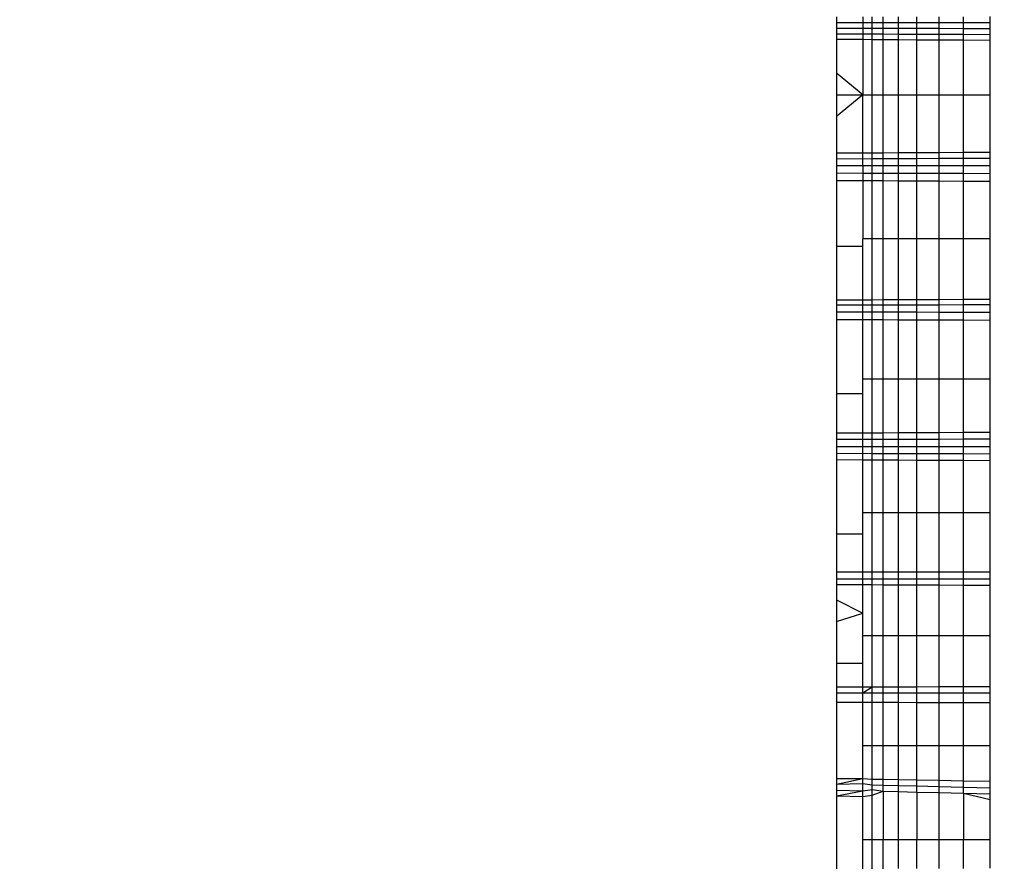
# Model space of a CAD drawing. Units: millimetres. Extents: x 22598 to 29003, y -7629 to -129.
# Drawn here: x 26196 to 26202, y -3659 to -3654 of the extents above; entities that cross this region are included whole.
import ezdxf

# ---------------------------------------------------------------- set-up
doc = ezdxf.new("R2010")
doc.units = ezdxf.units.MM
doc.layers.add('Strefa bezpieczna', color=8, linetype='Continuous')
doc.dimstyles.get("Standard").update_dxf_attribs({"dimtxt": 180, "dimasz": 200, "dimexe": 0.18, "dimexo": 0.0625, "dimgap": 200, "dimtad": 0, "dimtih": 1, "dimtoh": 1, "dimlfac": 0.001, "dimzin": 0, "dimdsep": 46, "dimtxsty": 'Standard', "dimcen": 0.09, "dimse1": 1, "dimse2": 1, "dimadec": 0, "dimazin": 0, "dimtfac": 1, "dimtdec": 4, "dimtofl": 0, "dimtmove": 0, "dimatfit": 3, "dimfxl": 1, "dimtolj": 1, "dimtzin": 0, "dimarcsym": 0})

# ---------------------------------------------------------------- blocks, each defined once
blk = doc.blocks.new('*D102')
at = {"layer": 'Defpoints', "color": 0}
for p in [(29002.6334, -247.3461), (29002.6334, -3235.6165), (24705.86, -5476.0474)]:
    blk.add_point(p, dxfattribs=at)
at = {"layer": 'Strefa bezpieczna', "color": 0, "lineweight": -2}
for p, q in [((24905.86, -247.3461), (26399.2467, -247.3461)), ((28802.6334, -247.3461), (27309.2467, -247.3461))]:
    blk.add_line(p, q, dxfattribs=at)
at = {"layer": 'Strefa bezpieczna', "color": 0}
for points in [[(24905.86, -214.0128), (24905.86, -280.6795), (24705.86, -247.3461)], [(28802.6334, -280.6795), (28802.6334, -214.0128), (29002.6334, -247.3461)]]:
    blk.add_solid(points, dxfattribs=at)
at = {"layer": 'Strefa bezpieczna', "color": 0, "insert": (26854.2467, -247.3461), "char_height": 180, "attachment_point": 5}
blk.add_mtext('\\A1;4.30', dxfattribs=at)
blk = doc.blocks.new('*D103')
at = {"layer": 'Defpoints', "color": 0}
for p in [(27470.86, -807.3136), (27470.86, -4047.7853), (25992.3665, -4051.3929)]:
    blk.add_point(p, dxfattribs=at)
at = {"layer": 'Strefa bezpieczna', "color": 0, "lineweight": -2}
for p, q in [((26192.3665, -807.3136), (26299.622, -807.3136)), ((27270.86, -807.3136), (27179.622, -807.3136))]:
    blk.add_line(p, q, dxfattribs=at)
at = {"layer": 'Strefa bezpieczna', "color": 0}
for points in [[(26192.3665, -773.9802), (26192.3665, -840.6469), (25992.3665, -807.3136)], [(27270.86, -840.6469), (27270.86, -773.9802), (27470.86, -807.3136)]]:
    blk.add_solid(points, dxfattribs=at)
at = {"layer": 'Strefa bezpieczna', "color": 0, "insert": (26739.622, -807.3136), "char_height": 180, "attachment_point": 5}
blk.add_mtext('\\A1;1.48', dxfattribs=at)
blk = doc.blocks.new('*D104')
at = {"layer": 'Defpoints', "color": 0}
for p in [(26900.8159, -1472.2571), (22836.2151, -7629.1369), (27138.3279, -7629.1369)]:
    blk.add_point(p, dxfattribs=at)
at = {"layer": 'Strefa bezpieczna', "color": 0, "lineweight": -2}
for p, q in [((22836.2151, -1672.2571), (22836.2151, -4260.697)), ((22836.2151, -7429.1369), (22836.2151, -4840.697))]:
    blk.add_line(p, q, dxfattribs=at)
at = {"layer": 'Strefa bezpieczna', "color": 0}
for points in [[(22869.5484, -1672.2571), (22802.8818, -1672.2571), (22836.2151, -1472.2571)], [(22802.8818, -7429.1369), (22869.5484, -7429.1369), (22836.2151, -7629.1369)]]:
    blk.add_solid(points, dxfattribs=at)
at = {"layer": 'Strefa bezpieczna', "color": 0, "insert": (22836.2151, -4550.697), "char_height": 180, "attachment_point": 5}
blk.add_mtext('\\A1;6.16', dxfattribs=at)
blk = doc.blocks.new('*D105')
at = {"layer": 'Defpoints', "color": 0}
for p in [(26253.06, -2973.6497), (24032.845, -5665.5396), (26431.86, -5665.5396)]:
    blk.add_point(p, dxfattribs=at)
at = {"layer": 'Strefa bezpieczna', "color": 0, "lineweight": -2}
for p, q in [((24032.845, -3173.6497), (24032.845, -4000.1323)), ((24032.845, -5465.5396), (24032.845, -4580.1323))]:
    blk.add_line(p, q, dxfattribs=at)
at = {"layer": 'Strefa bezpieczna', "color": 0}
for points in [[(24066.1783, -3173.6497), (23999.5117, -3173.6497), (24032.845, -2973.6497)], [(23999.5117, -5465.5396), (24066.1783, -5465.5396), (24032.845, -5665.5396)]]:
    blk.add_solid(points, dxfattribs=at)
at = {"layer": 'Strefa bezpieczna', "color": 0, "insert": (24032.845, -4290.1323), "char_height": 180, "attachment_point": 5}
blk.add_mtext('\\A1;2.69', dxfattribs=at)

msp = doc.modelspace()

# ---------------------------------------------------------------- linework, layer by layer
for p, q in [((26200.7163, -3654.3624), (26200.7163, -3654.3926)), ((26200.86, -3654.3621), (26200.86, -3654.3926)), ((26200.909, -3654.3926), (26200.909, -3654.3621)), ((26200.969, -3654.3926), (26200.969, -3654.3619)), ((26201.051, -3654.3618), (26201.051, -3654.3926)), ((26201.1529, -3654.3927), (26201.1529, -3654.3616)), ((26201.2722, -3654.3614), (26201.2722, -3654.3927)), ((26201.406, -3654.3927), (26201.406, -3654.3611)), ((26201.551, -3654.3928), (26201.551, -3654.3609)), ((26200.7163, -3654.3926), (26200.86, -3654.3926)), ((26200.7163, -3654.3926), (26200.7163, -3654.423)), ((26200.7163, -3654.423), (26200.7163, -3654.4537)), ((26200.7163, -3654.423), (26200.909, -3654.4234)), ((26200.86, -3654.3926), (26200.86, -3654.4544)), ((26200.86, -3654.3926), (26200.909, -3654.3926)), ((26200.909, -3654.3926), (26200.969, -3654.3926)), ((26200.909, -3654.4234), (26200.909, -3654.3926)), ((26200.909, -3654.4234), (26200.969, -3654.4236)), ((26200.909, -3654.4546), (26200.909, -3654.4234)), ((26200.969, -3654.3926), (26201.051, -3654.3926)), ((26200.969, -3654.4236), (26200.969, -3654.3926)), ((26200.969, -3654.4236), (26201.051, -3654.4238)), ((26200.969, -3654.4549), (26200.969, -3654.4236)), ((26201.051, -3654.3926), (26201.1529, -3654.3927)), ((26201.051, -3654.3926), (26201.051, -3654.4238)), ((26201.051, -3654.4238), (26201.1529, -3654.424)), ((26201.051, -3654.4238), (26201.051, -3654.4552)), ((26201.1529, -3654.3927), (26201.2722, -3654.3927)), ((26201.1529, -3654.424), (26201.1529, -3654.3927)), ((26201.1529, -3654.424), (26201.2722, -3654.4243)), ((26201.1529, -3654.4557), (26201.1529, -3654.424)), ((26201.2722, -3654.3927), (26201.406, -3654.3927)), ((26201.2722, -3654.3927), (26201.2722, -3654.4243)), ((26201.2722, -3654.4243), (26201.406, -3654.4247)), ((26201.2722, -3654.4243), (26201.2722, -3654.4563)), ((26201.406, -3654.3927), (26201.551, -3654.3928)), ((26201.406, -3654.4247), (26201.406, -3654.3927)), ((26201.406, -3654.4247), (26201.551, -3654.425)), ((26201.406, -3654.4569), (26201.406, -3654.4247)), ((26201.551, -3654.425), (26201.551, -3654.3928)), ((26201.551, -3654.4576), (26201.551, -3654.425)), ((26200.7163, -3654.4537), (26200.86, -3654.4544)), ((26200.7163, -3654.4537), (26200.7163, -3654.4848)), ((26200.86, -3654.4857), (26200.7163, -3654.4848)), ((26200.7163, -3654.4848), (26200.7163, -3654.6682)), ((26200.86, -3654.4544), (26200.86, -3654.4857)), ((26200.86, -3654.4544), (26200.909, -3654.4546)), ((26200.86, -3654.4857), (26200.86, -3654.7853)), ((26200.909, -3654.4861), (26200.86, -3654.4857)), ((26200.909, -3654.4546), (26200.969, -3654.4549)), ((26200.909, -3654.4861), (26200.909, -3654.4546)), ((26200.969, -3654.4865), (26200.909, -3654.4861)), ((26200.909, -3654.7853), (26200.909, -3654.4861)), ((26200.969, -3654.4549), (26201.051, -3654.4552)), ((26200.969, -3654.4865), (26200.969, -3654.4549)), ((26201.051, -3654.4871), (26200.969, -3654.4865)), ((26200.969, -3654.7853), (26200.969, -3654.4865)), ((26201.051, -3654.4552), (26201.1529, -3654.4557)), ((26201.051, -3654.4552), (26201.051, -3654.4871)), ((26201.1529, -3654.4878), (26201.051, -3654.4871)), ((26201.051, -3654.4871), (26201.051, -3654.7853)), ((26201.1529, -3654.4557), (26201.2722, -3654.4563)), ((26201.1529, -3654.4878), (26201.1529, -3654.4557)), ((26201.2722, -3654.4886), (26201.1529, -3654.4878)), ((26201.1529, -3654.7853), (26201.1529, -3654.4878)), ((26201.2722, -3654.4563), (26201.406, -3654.4569)), ((26201.2722, -3654.4563), (26201.2722, -3654.4886)), ((26201.406, -3654.4895), (26201.2722, -3654.4886)), ((26201.2722, -3654.4886), (26201.2722, -3654.7853)), ((26201.406, -3654.4569), (26201.551, -3654.4576)), ((26201.406, -3654.4895), (26201.406, -3654.4569)), ((26201.551, -3654.4905), (26201.406, -3654.4895)), ((26201.406, -3654.7853), (26201.406, -3654.4895)), ((26201.551, -3654.4905), (26201.551, -3654.4576)), ((26201.551, -3654.7853), (26201.551, -3654.4905)), ((26200.86, -3654.7853), (26200.7163, -3654.6682)), ((26200.7163, -3654.6682), (26200.7163, -3654.7853)), ((26200.7163, -3654.7853), (26200.86, -3654.7853)), ((26200.86, -3654.7853), (26200.7163, -3654.9024)), ((26200.7163, -3654.7853), (26200.7163, -3654.9024)), ((26200.86, -3655.1006), (26200.86, -3654.7853)), ((26200.86, -3654.7853), (26200.909, -3654.7853)), ((26200.909, -3654.7853), (26200.969, -3654.7853)), ((26200.909, -3655.1003), (26200.909, -3654.7853)), ((26200.969, -3654.7853), (26201.051, -3654.7853)), ((26200.969, -3655.1), (26200.969, -3654.7853)), ((26201.051, -3654.7853), (26201.1529, -3654.7853)), ((26201.051, -3654.7853), (26201.051, -3655.0995)), ((26201.1529, -3654.7853), (26201.2722, -3654.7853)), ((26201.1529, -3655.0989), (26201.1529, -3654.7853)), ((26201.2722, -3654.7853), (26201.406, -3654.7853)), ((26201.2722, -3654.7853), (26201.2722, -3655.0982)), ((26201.406, -3654.7853), (26201.551, -3654.7853)), ((26201.406, -3655.0975), (26201.406, -3654.7853)), ((26201.551, -3655.0966), (26201.551, -3654.7853)), ((26200.7163, -3654.9024), (26200.7163, -3655.1014)), ((26200.7163, -3655.1014), (26200.86, -3655.1006)), ((26200.7163, -3655.1014), (26200.7163, -3655.1323)), ((26200.7163, -3655.1323), (26200.909, -3655.1316)), ((26200.7163, -3655.1323), (26200.7163, -3655.1689)), ((26200.86, -3655.1006), (26200.909, -3655.1003)), ((26200.86, -3655.1688), (26200.86, -3655.1006)), ((26200.909, -3655.1003), (26200.969, -3655.1)), ((26200.909, -3655.1316), (26200.909, -3655.1003)), ((26200.909, -3655.1316), (26200.969, -3655.1314)), ((26200.909, -3655.1688), (26200.909, -3655.1316)), ((26200.969, -3655.1), (26201.051, -3655.0995)), ((26200.969, -3655.1314), (26200.969, -3655.1)), ((26200.969, -3655.1314), (26201.051, -3655.1311)), ((26200.969, -3655.1688), (26200.969, -3655.1314)), ((26201.051, -3655.0995), (26201.1529, -3655.0989)), ((26201.051, -3655.0995), (26201.051, -3655.1311)), ((26201.051, -3655.1311), (26201.1529, -3655.1308)), ((26201.051, -3655.1311), (26201.051, -3655.1688)), ((26201.1529, -3655.0989), (26201.2722, -3655.0982)), ((26201.1529, -3655.1308), (26201.1529, -3655.0989)), ((26201.1529, -3655.1308), (26201.2722, -3655.1303)), ((26201.1529, -3655.1688), (26201.1529, -3655.1308)), ((26201.2722, -3655.0982), (26201.406, -3655.0975)), ((26201.2722, -3655.0982), (26201.2722, -3655.1303)), ((26201.2722, -3655.1303), (26201.406, -3655.1299)), ((26201.2722, -3655.1303), (26201.2722, -3655.1687)), ((26201.406, -3655.0975), (26201.551, -3655.0966)), ((26201.406, -3655.1299), (26201.406, -3655.0975)), ((26201.406, -3655.1299), (26201.551, -3655.1294)), ((26201.406, -3655.1687), (26201.406, -3655.1299)), ((26201.551, -3655.1294), (26201.551, -3655.0966)), ((26201.551, -3655.1686), (26201.551, -3655.1294)), ((26200.7163, -3655.1689), (26200.86, -3655.1688)), ((26200.7163, -3655.1689), (26200.7163, -3655.2097)), ((26200.86, -3655.1688), (26200.86, -3655.2101)), ((26200.86, -3655.1688), (26200.909, -3655.1688)), ((26200.909, -3655.1688), (26200.969, -3655.1688)), ((26200.909, -3655.2102), (26200.909, -3655.1688)), ((26200.969, -3655.1688), (26201.051, -3655.1688)), ((26200.969, -3655.2104), (26200.969, -3655.1688)), ((26201.051, -3655.1688), (26201.1529, -3655.1688)), ((26201.051, -3655.1688), (26201.051, -3655.2106)), ((26201.1529, -3655.1688), (26201.2722, -3655.1687)), ((26201.1529, -3655.2109), (26201.1529, -3655.1688)), ((26201.2722, -3655.1687), (26201.406, -3655.1687)), ((26201.2722, -3655.1687), (26201.2722, -3655.2112)), ((26201.406, -3655.1687), (26201.551, -3655.1686)), ((26201.406, -3655.2115), (26201.406, -3655.1687)), ((26201.551, -3655.2119), (26201.551, -3655.1686)), ((26200.7163, -3655.2097), (26200.86, -3655.2101)), ((26200.7163, -3655.2097), (26200.7163, -3655.2502)), ((26200.86, -3655.2101), (26200.86, -3655.251)), ((26200.86, -3655.2101), (26200.909, -3655.2102)), ((26200.909, -3655.2102), (26200.969, -3655.2104)), ((26200.909, -3655.2513), (26200.909, -3655.2102)), ((26200.969, -3655.2104), (26201.051, -3655.2106)), ((26200.969, -3655.2516), (26200.969, -3655.2104)), ((26201.051, -3655.2106), (26201.1529, -3655.2109)), ((26201.051, -3655.2106), (26201.051, -3655.2521)), ((26201.1529, -3655.2109), (26201.2722, -3655.2112)), ((26201.1529, -3655.2526), (26201.1529, -3655.2109)), ((26201.2722, -3655.2112), (26201.406, -3655.2115)), ((26201.2722, -3655.2112), (26201.2722, -3655.2533)), ((26201.406, -3655.2115), (26201.551, -3655.2119)), ((26201.406, -3655.254), (26201.406, -3655.2115)), ((26201.551, -3655.2548), (26201.551, -3655.2119)), ((26200.7163, -3655.2502), (26200.86, -3655.251)), ((26200.7163, -3655.2502), (26200.7163, -3655.6066)), ((26200.86, -3655.251), (26200.86, -3655.5675)), ((26200.86, -3655.251), (26200.909, -3655.2513)), ((26200.909, -3655.2513), (26200.969, -3655.2516)), ((26200.909, -3655.5675), (26200.909, -3655.2513)), ((26200.969, -3655.2516), (26201.051, -3655.2521)), ((26200.969, -3655.5675), (26200.969, -3655.2516)), ((26201.051, -3655.2521), (26201.1529, -3655.2526)), ((26201.051, -3655.2521), (26201.051, -3655.5675)), ((26201.1529, -3655.2526), (26201.2722, -3655.2533)), ((26201.1529, -3655.5675), (26201.1529, -3655.2526)), ((26201.2722, -3655.2533), (26201.406, -3655.254)), ((26201.2722, -3655.2533), (26201.2722, -3655.5675)), ((26201.406, -3655.254), (26201.551, -3655.2548)), ((26201.406, -3655.5675), (26201.406, -3655.254)), ((26201.551, -3655.5675), (26201.551, -3655.2548)), ((26200.7163, -3655.6066), (26200.86, -3655.6066)), ((26200.7163, -3655.6066), (26200.7163, -3655.8988)), ((26200.86, -3655.6066), (26200.86, -3655.5675)), ((26200.909, -3655.5675), (26200.86, -3655.5675)), ((26200.86, -3655.8982), (26200.86, -3655.6066)), ((26200.969, -3655.5675), (26200.909, -3655.5675)), ((26200.909, -3655.898), (26200.909, -3655.5675)), ((26201.051, -3655.5675), (26200.969, -3655.5675)), ((26200.969, -3655.8978), (26200.969, -3655.5675)), ((26201.1529, -3655.5675), (26201.051, -3655.5675)), ((26201.051, -3655.5675), (26201.051, -3655.8975)), ((26201.2722, -3655.5675), (26201.1529, -3655.5675)), ((26201.1529, -3655.897), (26201.1529, -3655.5675)), ((26201.406, -3655.5675), (26201.2722, -3655.5675)), ((26201.2722, -3655.5675), (26201.2722, -3655.8965)), ((26201.551, -3655.5675), (26201.406, -3655.5675)), ((26201.406, -3655.896), (26201.406, -3655.5675)), ((26201.551, -3655.8954), (26201.551, -3655.5675)), ((26200.7163, -3655.8988), (26200.86, -3655.8982)), ((26200.7163, -3655.8988), (26200.7163, -3655.926)), ((26200.7163, -3655.926), (26200.86, -3655.9258)), ((26200.7163, -3655.926), (26200.7163, -3655.966)), ((26200.86, -3655.8982), (26200.909, -3655.898)), ((26200.86, -3655.9258), (26200.86, -3655.8982)), ((26200.86, -3655.9258), (26201.2722, -3655.9251)), ((26200.86, -3655.9662), (26200.86, -3655.9258)), ((26200.909, -3655.898), (26200.969, -3655.8978)), ((26200.909, -3655.9662), (26200.909, -3655.898)), ((26200.969, -3655.8978), (26201.051, -3655.8975)), ((26200.969, -3655.9663), (26200.969, -3655.8978)), ((26201.051, -3655.8975), (26201.1529, -3655.897)), ((26201.051, -3655.8975), (26201.051, -3655.9664)), ((26201.1529, -3655.897), (26201.2722, -3655.8965)), ((26201.1529, -3655.9666), (26201.1529, -3655.897)), ((26201.2722, -3655.8965), (26201.406, -3655.896)), ((26201.2722, -3655.8965), (26201.2722, -3655.9251)), ((26201.2722, -3655.9251), (26201.406, -3655.9249)), ((26201.2722, -3655.9251), (26201.2722, -3655.9667)), ((26201.406, -3655.896), (26201.551, -3655.8954)), ((26201.406, -3655.9249), (26201.406, -3655.896)), ((26201.406, -3655.9249), (26201.551, -3655.9247)), ((26201.406, -3655.9669), (26201.406, -3655.9249)), ((26201.551, -3655.9247), (26201.551, -3655.8954)), ((26201.551, -3655.9671), (26201.551, -3655.9247)), ((26200.86, -3655.9662), (26200.7163, -3655.966)), ((26200.7163, -3655.966), (26200.7163, -3656.0053)), ((26200.86, -3656.0059), (26200.86, -3655.9662)), ((26200.909, -3655.9662), (26200.86, -3655.9662)), ((26200.969, -3655.9663), (26200.909, -3655.9662)), ((26200.909, -3656.0061), (26200.909, -3655.9662)), ((26201.051, -3655.9664), (26200.969, -3655.9663)), ((26200.969, -3656.0063), (26200.969, -3655.9663)), ((26201.1529, -3655.9666), (26201.051, -3655.9664)), ((26201.051, -3655.9664), (26201.051, -3656.0066)), ((26201.2722, -3655.9667), (26201.1529, -3655.9666)), ((26201.1529, -3656.0071), (26201.1529, -3655.9666)), ((26201.406, -3655.9669), (26201.2722, -3655.9667)), ((26201.2722, -3655.9667), (26201.2722, -3656.0075)), ((26201.551, -3655.9671), (26201.406, -3655.9669)), ((26201.406, -3656.0081), (26201.406, -3655.9669)), ((26201.551, -3656.0087), (26201.551, -3655.9671)), ((26200.7163, -3656.0053), (26200.86, -3656.0059)), ((26200.7163, -3656.0053), (26200.7163, -3656.4076)), ((26200.86, -3656.3304), (26200.86, -3656.0059)), ((26200.86, -3656.0059), (26200.909, -3656.0061)), ((26200.909, -3656.0061), (26200.969, -3656.0063)), ((26200.909, -3656.3304), (26200.909, -3656.0061)), ((26200.969, -3656.0063), (26201.051, -3656.0066)), ((26200.969, -3656.3304), (26200.969, -3656.0063)), ((26201.051, -3656.0066), (26201.1529, -3656.0071)), ((26201.051, -3656.0066), (26201.051, -3656.3304)), ((26201.1529, -3656.0071), (26201.2722, -3656.0075)), ((26201.1529, -3656.3304), (26201.1529, -3656.0071)), ((26201.2722, -3656.0075), (26201.406, -3656.0081)), ((26201.2722, -3656.0075), (26201.2722, -3656.3304)), ((26201.406, -3656.0081), (26201.551, -3656.0087)), ((26201.406, -3656.3304), (26201.406, -3656.0081)), ((26201.551, -3656.3304), (26201.551, -3656.0087)), ((26200.86, -3656.4076), (26200.86, -3656.3304)), ((26200.909, -3656.3304), (26200.86, -3656.3304)), ((26200.969, -3656.3304), (26200.909, -3656.3304)), ((26200.909, -3656.6205), (26200.909, -3656.3304)), ((26201.051, -3656.3304), (26200.969, -3656.3304)), ((26200.969, -3656.6201), (26200.969, -3656.3304)), ((26201.1529, -3656.3304), (26201.051, -3656.3304)), ((26201.051, -3656.3304), (26201.051, -3656.6196)), ((26201.2722, -3656.3304), (26201.1529, -3656.3304)), ((26201.1529, -3656.619), (26201.1529, -3656.3304)), ((26201.406, -3656.3304), (26201.2722, -3656.3304)), ((26201.2722, -3656.3304), (26201.2722, -3656.6183)), ((26201.551, -3656.3304), (26201.406, -3656.3304)), ((26201.406, -3656.6176), (26201.406, -3656.3304)), ((26201.551, -3656.6167), (26201.551, -3656.3304)), ((26200.7163, -3656.4076), (26200.86, -3656.4076)), ((26200.7163, -3656.4076), (26200.7163, -3656.6216)), ((26200.86, -3656.6207), (26200.86, -3656.4076)), ((26200.7163, -3656.6216), (26200.86, -3656.6207)), ((26200.7163, -3656.6216), (26200.7163, -3656.6561)), ((26200.86, -3656.6207), (26200.909, -3656.6205)), ((26200.86, -3656.6557), (26200.86, -3656.6207)), ((26200.909, -3656.6205), (26200.969, -3656.6201)), ((26200.909, -3656.6556), (26200.909, -3656.6205)), ((26200.969, -3656.6201), (26201.051, -3656.6196)), ((26200.969, -3656.6554), (26200.969, -3656.6201)), ((26201.051, -3656.6196), (26201.1529, -3656.619)), ((26201.051, -3656.6196), (26201.051, -3656.6552)), ((26201.1529, -3656.619), (26201.2722, -3656.6183)), ((26201.1529, -3656.6549), (26201.1529, -3656.619)), ((26201.2722, -3656.6183), (26201.406, -3656.6176)), ((26201.2722, -3656.6183), (26201.2722, -3656.6546)), ((26201.406, -3656.6176), (26201.551, -3656.6167)), ((26201.406, -3656.6542), (26201.406, -3656.6176)), ((26201.551, -3656.6538), (26201.551, -3656.6167)), ((26200.7163, -3656.6561), (26200.86, -3656.6557)), ((26200.7163, -3656.6561), (26200.7163, -3656.6945)), ((26200.86, -3656.6557), (26200.909, -3656.6556)), ((26200.86, -3656.6945), (26200.86, -3656.6557)), ((26200.909, -3656.6556), (26200.969, -3656.6554)), ((26200.909, -3656.6945), (26200.909, -3656.6556)), ((26200.969, -3656.6554), (26201.051, -3656.6552)), ((26200.969, -3656.6945), (26200.969, -3656.6554)), ((26201.051, -3656.6552), (26201.1529, -3656.6549)), ((26201.051, -3656.6552), (26201.051, -3656.6945)), ((26201.1529, -3656.6549), (26201.2722, -3656.6546)), ((26201.1529, -3656.6945), (26201.1529, -3656.6549)), ((26201.2722, -3656.6546), (26201.406, -3656.6542)), ((26201.2722, -3656.6546), (26201.2722, -3656.6945)), ((26201.406, -3656.6542), (26201.551, -3656.6538)), ((26201.406, -3656.6945), (26201.406, -3656.6542)), ((26201.551, -3656.6945), (26201.551, -3656.6538)), ((26200.7163, -3656.6945), (26200.86, -3656.6945)), ((26200.7163, -3656.6945), (26200.7163, -3656.732)), ((26200.7163, -3656.732), (26200.7163, -3656.7683)), ((26200.7163, -3656.732), (26200.909, -3656.7325)), ((26200.86, -3656.769), (26200.86, -3656.6945)), ((26200.86, -3656.6945), (26200.909, -3656.6945)), ((26200.909, -3656.6945), (26200.969, -3656.6945)), ((26200.909, -3656.7325), (26200.909, -3656.6945)), ((26200.909, -3656.7325), (26200.969, -3656.7327)), ((26200.909, -3656.7693), (26200.909, -3656.7325)), ((26200.969, -3656.6945), (26201.051, -3656.6945)), ((26200.969, -3656.7327), (26200.969, -3656.6945)), ((26200.969, -3656.7327), (26201.051, -3656.7329)), ((26200.969, -3656.7696), (26200.969, -3656.7327)), ((26201.051, -3656.6945), (26201.1529, -3656.6945)), ((26201.051, -3656.6945), (26201.051, -3656.7329)), ((26201.051, -3656.7329), (26201.1529, -3656.7331)), ((26201.051, -3656.7329), (26201.051, -3656.77)), ((26201.1529, -3656.6945), (26201.2722, -3656.6945)), ((26201.1529, -3656.7331), (26201.1529, -3656.6945)), ((26201.1529, -3656.7331), (26201.2722, -3656.7335)), ((26201.1529, -3656.7705), (26201.1529, -3656.7331)), ((26201.2722, -3656.6945), (26201.406, -3656.6945)), ((26201.2722, -3656.6945), (26201.2722, -3656.7335)), ((26201.2722, -3656.7335), (26201.406, -3656.7338)), ((26201.2722, -3656.7335), (26201.2722, -3656.7712)), ((26201.406, -3656.6945), (26201.551, -3656.6945)), ((26201.406, -3656.7338), (26201.406, -3656.6945)), ((26201.406, -3656.7338), (26201.551, -3656.7342)), ((26201.406, -3656.7719), (26201.406, -3656.7338)), ((26201.551, -3656.7342), (26201.551, -3656.6945)), ((26201.551, -3656.7726), (26201.551, -3656.7342)), ((26200.86, -3656.769), (26200.7163, -3656.7683)), ((26200.7163, -3656.7683), (26200.7163, -3657.1688)), ((26200.86, -3657.0553), (26200.86, -3656.769)), ((26200.909, -3656.7693), (26200.86, -3656.769)), ((26200.969, -3656.7696), (26200.909, -3656.7693)), ((26200.909, -3657.0553), (26200.909, -3656.7693)), ((26201.051, -3656.77), (26200.969, -3656.7696)), ((26200.969, -3657.0553), (26200.969, -3656.7696)), ((26201.1529, -3656.7705), (26201.051, -3656.77)), ((26201.051, -3656.77), (26201.051, -3657.0553)), ((26201.2722, -3656.7712), (26201.1529, -3656.7705)), ((26201.1529, -3657.0553), (26201.1529, -3656.7705)), ((26201.406, -3656.7719), (26201.2722, -3656.7712)), ((26201.2722, -3656.7712), (26201.2722, -3657.0553)), ((26201.551, -3656.7726), (26201.406, -3656.7719)), ((26201.406, -3657.0553), (26201.406, -3656.7719)), ((26201.551, -3657.0553), (26201.551, -3656.7726)), ((26200.86, -3657.1688), (26200.86, -3657.0553)), ((26200.909, -3657.0553), (26200.86, -3657.0553)), ((26200.969, -3657.0553), (26200.909, -3657.0553)), ((26200.909, -3657.3779), (26200.909, -3657.0553)), ((26201.051, -3657.0553), (26200.969, -3657.0553)), ((26200.969, -3657.3778), (26200.969, -3657.0553)), ((26201.1529, -3657.0553), (26201.051, -3657.0553)), ((26201.051, -3657.0553), (26201.051, -3657.3777)), ((26201.2722, -3657.0553), (26201.1529, -3657.0553)), ((26201.1529, -3657.3776), (26201.1529, -3657.0553)), ((26201.406, -3657.0553), (26201.2722, -3657.0553)), ((26201.2722, -3657.0553), (26201.2722, -3657.3775)), ((26201.551, -3657.0553), (26201.406, -3657.0553)), ((26201.406, -3657.3773), (26201.406, -3657.0553)), ((26201.551, -3657.3772), (26201.551, -3657.0553)), ((26200.7163, -3657.1688), (26200.86, -3657.1688)), ((26200.7163, -3657.1688), (26200.7163, -3657.3781)), ((26200.86, -3657.3779), (26200.86, -3657.1688)), ((26200.86, -3657.3779), (26200.7163, -3657.3781)), ((26200.86, -3657.4471), (26200.86, -3657.3779)), ((26200.909, -3657.3779), (26200.86, -3657.3779)), ((26200.969, -3657.3778), (26200.909, -3657.3779)), ((26200.909, -3657.4133), (26200.909, -3657.3779)), ((26201.051, -3657.3777), (26200.969, -3657.3778)), ((26200.969, -3657.4134), (26200.969, -3657.3778)), ((26201.1529, -3657.3776), (26201.051, -3657.3777)), ((26201.051, -3657.3777), (26201.051, -3657.4135)), ((26201.2722, -3657.3775), (26201.1529, -3657.3776)), ((26201.1529, -3657.4137), (26201.1529, -3657.3776)), ((26201.406, -3657.3773), (26201.2722, -3657.3775)), ((26201.2722, -3657.3775), (26201.2722, -3657.4138)), ((26201.551, -3657.3772), (26201.406, -3657.3773)), ((26201.406, -3657.414), (26201.406, -3657.3773)), ((26201.551, -3657.4142), (26201.551, -3657.3772)), ((26200.7163, -3657.3781), (26200.7163, -3657.4131)), ((26200.7163, -3657.4131), (26200.7163, -3657.4466)), ((26200.7163, -3657.4131), (26200.909, -3657.4133)), ((26200.909, -3657.4133), (26200.969, -3657.4134)), ((26200.909, -3657.4473), (26200.909, -3657.4133)), ((26200.969, -3657.4134), (26201.051, -3657.4135)), ((26200.969, -3657.4475), (26200.969, -3657.4134)), ((26201.051, -3657.4135), (26201.1529, -3657.4137)), ((26201.051, -3657.4135), (26201.051, -3657.4478)), ((26201.1529, -3657.4137), (26201.2722, -3657.4138)), ((26201.1529, -3657.4482), (26201.1529, -3657.4137)), ((26201.2722, -3657.4138), (26201.406, -3657.414)), ((26201.2722, -3657.4138), (26201.2722, -3657.4486)), ((26201.406, -3657.414), (26201.551, -3657.4142)), ((26201.406, -3657.4492), (26201.406, -3657.414)), ((26201.551, -3657.4497), (26201.551, -3657.4142)), ((26200.86, -3657.4471), (26200.7163, -3657.4466)), ((26200.7163, -3657.4466), (26200.7163, -3657.5283)), ((26200.86, -3657.6011), (26200.86, -3657.4471)), ((26200.909, -3657.4473), (26200.86, -3657.4471)), ((26200.969, -3657.4475), (26200.909, -3657.4473)), ((26200.909, -3657.7242), (26200.909, -3657.4473)), ((26201.051, -3657.4478), (26200.969, -3657.4475)), ((26200.969, -3657.7242), (26200.969, -3657.4475)), ((26201.1529, -3657.4482), (26201.051, -3657.4478)), ((26201.051, -3657.4478), (26201.051, -3657.7242)), ((26201.2722, -3657.4486), (26201.1529, -3657.4482)), ((26201.1529, -3657.7242), (26201.1529, -3657.4482)), ((26201.406, -3657.4492), (26201.2722, -3657.4486)), ((26201.2722, -3657.4486), (26201.2722, -3657.7242)), ((26201.551, -3657.4497), (26201.406, -3657.4492)), ((26201.406, -3657.7242), (26201.406, -3657.4492)), ((26201.551, -3657.7242), (26201.551, -3657.4497)), ((26200.7163, -3657.5283), (26200.86, -3657.6011)), ((26200.7163, -3657.5283), (26200.7163, -3657.6454)), ((26200.7163, -3657.6454), (26200.86, -3657.6011)), ((26200.86, -3657.7242), (26200.86, -3657.6011)), ((26200.7163, -3657.6454), (26200.7163, -3657.8712)), ((26200.86, -3657.8712), (26200.86, -3657.7242)), ((26200.909, -3657.7242), (26200.86, -3657.7242)), ((26200.969, -3657.7242), (26200.909, -3657.7242)), ((26200.909, -3658), (26200.909, -3657.7242)), ((26201.051, -3657.7242), (26200.969, -3657.7242)), ((26200.969, -3657.9999), (26200.969, -3657.7242)), ((26201.1529, -3657.7242), (26201.051, -3657.7242)), ((26201.051, -3657.7242), (26201.051, -3657.9997)), ((26201.2722, -3657.7242), (26201.1529, -3657.7242)), ((26201.1529, -3657.9995), (26201.1529, -3657.7242)), ((26201.406, -3657.7242), (26201.2722, -3657.7242)), ((26201.2722, -3657.7242), (26201.2722, -3657.9993)), ((26201.551, -3657.7242), (26201.406, -3657.7242)), ((26201.406, -3657.999), (26201.406, -3657.7242)), ((26201.551, -3657.9987), (26201.551, -3657.7242)), ((26200.7163, -3657.8712), (26200.86, -3657.8712)), ((26200.7163, -3657.8712), (26200.7163, -3658.0004)), ((26200.86, -3658.0001), (26200.86, -3657.8712)), ((26200.7163, -3658.0004), (26200.86, -3658.0001)), ((26200.7163, -3658.0004), (26200.7163, -3658.0323)), ((26200.86, -3658.0001), (26200.909, -3658)), ((26200.86, -3658.0323), (26200.909, -3658)), ((26200.86, -3658.0323), (26200.86, -3658.0001)), ((26200.909, -3658), (26200.969, -3657.9999)), ((26200.909, -3658.0324), (26200.909, -3658)), ((26200.969, -3657.9999), (26201.051, -3657.9997)), ((26200.969, -3658.0324), (26200.969, -3657.9999)), ((26201.051, -3657.9997), (26201.1529, -3657.9995)), ((26201.051, -3657.9997), (26201.051, -3658.0324)), ((26201.1529, -3657.9995), (26201.2722, -3657.9993)), ((26201.1529, -3658.0324), (26201.1529, -3657.9995)), ((26201.2722, -3657.9993), (26201.406, -3657.999)), ((26201.2722, -3657.9993), (26201.2722, -3658.0324)), ((26201.406, -3657.999), (26201.551, -3657.9987)), ((26201.406, -3658.0325), (26201.406, -3657.999)), ((26201.551, -3658.0325), (26201.551, -3657.9987)), ((26200.7163, -3658.0323), (26200.86, -3658.0323)), ((26200.7163, -3658.0323), (26200.7163, -3658.0833)), ((26200.86, -3658.0838), (26200.86, -3658.0323)), ((26200.86, -3658.0323), (26200.909, -3658.0324)), ((26200.909, -3658.0324), (26200.969, -3658.0324)), ((26200.909, -3658.0839), (26200.909, -3658.0324)), ((26200.969, -3658.0324), (26201.051, -3658.0324)), ((26200.969, -3658.0841), (26200.969, -3658.0324)), ((26201.051, -3658.0324), (26201.1529, -3658.0324)), ((26201.051, -3658.0324), (26201.051, -3658.0844)), ((26201.1529, -3658.0324), (26201.2722, -3658.0324)), ((26201.1529, -3658.0848), (26201.1529, -3658.0324)), ((26201.2722, -3658.0324), (26201.406, -3658.0325)), ((26201.2722, -3658.0324), (26201.2722, -3658.0852)), ((26201.406, -3658.0325), (26201.551, -3658.0325)), ((26201.406, -3658.0856), (26201.406, -3658.0325)), ((26201.551, -3658.0861), (26201.551, -3658.0325)), ((26200.7163, -3658.0833), (26200.86, -3658.0838)), ((26200.7163, -3658.0833), (26200.7163, -3658.4976)), ((26200.86, -3658.3208), (26200.86, -3658.0838)), ((26200.86, -3658.0838), (26200.909, -3658.0839)), ((26200.909, -3658.0839), (26200.969, -3658.0841)), ((26200.909, -3658.3208), (26200.909, -3658.0839)), ((26200.969, -3658.0841), (26201.051, -3658.0844)), ((26200.969, -3658.3208), (26200.969, -3658.0841)), ((26201.051, -3658.0844), (26201.1529, -3658.0848)), ((26201.051, -3658.0844), (26201.051, -3658.3208)), ((26201.1529, -3658.0848), (26201.2722, -3658.0852)), ((26201.1529, -3658.3208), (26201.1529, -3658.0848)), ((26201.2722, -3658.0852), (26201.406, -3658.0856)), ((26201.2722, -3658.0852), (26201.2722, -3658.3208)), ((26201.406, -3658.0856), (26201.551, -3658.0861)), ((26201.406, -3658.3208), (26201.406, -3658.0856)), ((26201.551, -3658.3208), (26201.551, -3658.0861)), ((26200.86, -3658.4976), (26200.86, -3658.3208)), ((26200.909, -3658.3208), (26200.86, -3658.3208)), ((26200.969, -3658.3208), (26200.909, -3658.3208)), ((26200.909, -3658.501), (26200.909, -3658.3208)), ((26201.051, -3658.3208), (26200.969, -3658.3208)), ((26200.969, -3658.5021), (26200.969, -3658.3208)), ((26201.1529, -3658.3208), (26201.051, -3658.3208)), ((26201.051, -3658.3208), (26201.051, -3658.5036)), ((26201.2722, -3658.3208), (26201.1529, -3658.3208)), ((26201.1529, -3658.5054), (26201.1529, -3658.3208)), ((26201.406, -3658.3208), (26201.2722, -3658.3208)), ((26201.2722, -3658.3208), (26201.2722, -3658.5075)), ((26201.551, -3658.3208), (26201.406, -3658.3208)), ((26201.406, -3658.5099), (26201.406, -3658.3208)), ((26201.551, -3658.5125), (26201.551, -3658.3208)), ((26200.7163, -3658.4976), (26200.86, -3658.4976)), ((26200.7163, -3658.5282), (26200.86, -3658.4976)), ((26200.7163, -3658.4976), (26200.7163, -3658.5282)), ((26200.86, -3658.5648), (26200.86, -3658.4976)), ((26200.86, -3658.4976), (26200.909, -3658.501)), ((26200.7163, -3658.5282), (26200.86, -3658.5255)), ((26200.7163, -3658.5282), (26200.7163, -3658.5613)), ((26200.86, -3658.5255), (26200.909, -3658.5329)), ((26200.909, -3658.501), (26200.969, -3658.5021)), ((26200.909, -3658.5329), (26200.909, -3658.501)), ((26200.909, -3658.5329), (26200.969, -3658.5344)), ((26200.909, -3658.5583), (26200.909, -3658.5329)), ((26200.969, -3658.5021), (26201.051, -3658.5036)), ((26200.969, -3658.5344), (26200.969, -3658.5021)), ((26200.969, -3658.5344), (26201.051, -3658.5364)), ((26200.969, -3658.5674), (26200.969, -3658.5344)), ((26201.051, -3658.5036), (26201.1529, -3658.5054)), ((26201.051, -3658.5036), (26201.051, -3658.5364)), ((26201.051, -3658.5364), (26201.1529, -3658.5388)), ((26201.051, -3658.5364), (26201.051, -3658.5694)), ((26201.1529, -3658.5054), (26201.2722, -3658.5075)), ((26201.1529, -3658.5388), (26201.1529, -3658.5054)), ((26201.1529, -3658.5388), (26201.2722, -3658.5417)), ((26201.1529, -3658.5719), (26201.1529, -3658.5388)), ((26201.2722, -3658.5075), (26201.406, -3658.5099)), ((26201.2722, -3658.5075), (26201.2722, -3658.5417)), ((26201.2722, -3658.5417), (26201.406, -3658.545)), ((26201.2722, -3658.5417), (26201.2722, -3658.5748)), ((26201.406, -3658.5099), (26201.551, -3658.5125)), ((26201.406, -3658.545), (26201.406, -3658.5099)), ((26201.406, -3658.545), (26201.551, -3658.5485)), ((26201.406, -3658.5781), (26201.406, -3658.545)), ((26201.551, -3658.5485), (26201.551, -3658.5125)), ((26201.551, -3658.5816), (26201.551, -3658.5485)), ((26200.7163, -3658.5613), (26200.86, -3658.5648)), ((26200.7163, -3658.5613), (26200.7163, -3658.5916)), ((26200.7163, -3658.5916), (26200.86, -3658.5648)), ((26200.7163, -3658.5916), (26200.86, -3658.595)), ((26200.7163, -3658.5916), (26200.7163, -3658.9891)), ((26200.86, -3658.5648), (26200.909, -3658.5583)), ((26200.86, -3658.595), (26200.86, -3658.5648)), ((26200.86, -3658.595), (26200.909, -3658.5893)), ((26200.86, -3658.8304), (26200.86, -3658.595)), ((26200.909, -3658.5583), (26200.969, -3658.5674)), ((26200.909, -3658.5893), (26200.909, -3658.5583)), ((26200.909, -3658.5893), (26200.969, -3658.5674)), ((26200.909, -3658.8304), (26200.909, -3658.5893)), ((26200.969, -3658.5674), (26201.051, -3658.5694)), ((26200.969, -3658.5674), (26200.969, -3658.8304)), ((26201.051, -3658.5694), (26201.1529, -3658.5719)), ((26201.051, -3658.5694), (26201.051, -3658.8304)), ((26201.1529, -3658.5719), (26201.2722, -3658.5748)), ((26201.1529, -3658.5719), (26201.1529, -3658.8304)), ((26201.2722, -3658.5748), (26201.406, -3658.5781)), ((26201.2722, -3658.5748), (26201.2722, -3658.8304)), ((26201.406, -3658.5781), (26201.551, -3658.5816)), ((26201.406, -3658.5781), (26201.551, -3658.6117)), ((26201.406, -3658.5781), (26201.406, -3658.8304)), ((26201.551, -3658.6117), (26201.551, -3658.5816)), ((26201.551, -3658.8304), (26201.551, -3658.6117)), ((26200.86, -3658.9885), (26200.86, -3658.8304)), ((26200.909, -3658.8304), (26200.86, -3658.8304)), ((26200.969, -3658.8304), (26200.909, -3658.8304)), ((26200.909, -3658.9883), (26200.909, -3658.8304)), ((26201.051, -3658.8304), (26200.969, -3658.8304)), ((26200.969, -3658.988), (26200.969, -3658.8304)), ((26201.1529, -3658.8304), (26201.051, -3658.8304)), ((26201.051, -3658.8304), (26201.051, -3658.9877)), ((26201.2722, -3658.8304), (26201.1529, -3658.8304)), ((26201.1529, -3658.9872), (26201.1529, -3658.8304)), ((26201.406, -3658.8304), (26201.2722, -3658.8304)), ((26201.2722, -3658.8304), (26201.2722, -3658.9867)), ((26201.551, -3658.8304), (26201.406, -3658.8304)), ((26201.406, -3658.9861), (26201.406, -3658.8304)), ((26201.551, -3658.9855), (26201.551, -3658.8304))]:
    msp.add_line(p, q)

# ---------------------------------------------------------------- dimensions: what is measured, and where the dimension line sits
at = {"layer": 'Strefa bezpieczna'}
for base, p1, p2, picture, middle in [((29002.6334, -247.3461), (24705.86, -5476.0474), (29002.6334, -3235.6165), '*D102', (26854.2467, -247.3461)), ((27470.86, -807.3136), (25992.3665, -4051.3929), (27470.86, -4047.7853), '*D103', (26739.622, -807.3136))]:
    dim = msp.add_linear_dim(base=base, p1=p1, p2=p2, dimstyle='Standard', dxfattribs=at)
    dim.commit()
    dim.dimension.update_dxf_attribs({"geometry": picture, "text_midpoint": middle, "dimtype": 160})
for base, p1, p2, picture, middle in [((22836.2151, -7629.1369), (26900.8159, -1472.2571), (27138.3279, -7629.1369), '*D104', (22836.2151, -4550.697)), ((24032.845, -5665.5396), (26253.06, -2973.6497), (26431.86, -5665.5396), '*D105', (24032.845, -4290.1323))]:
    dim = msp.add_linear_dim(base=base, p1=p1, p2=p2, angle=90, dimstyle='Standard', dxfattribs=at)
    dim.commit()
    dim.dimension.update_dxf_attribs({"geometry": picture, "text_midpoint": middle, "dimtype": 160})

doc.saveas('drawing.dxf')
